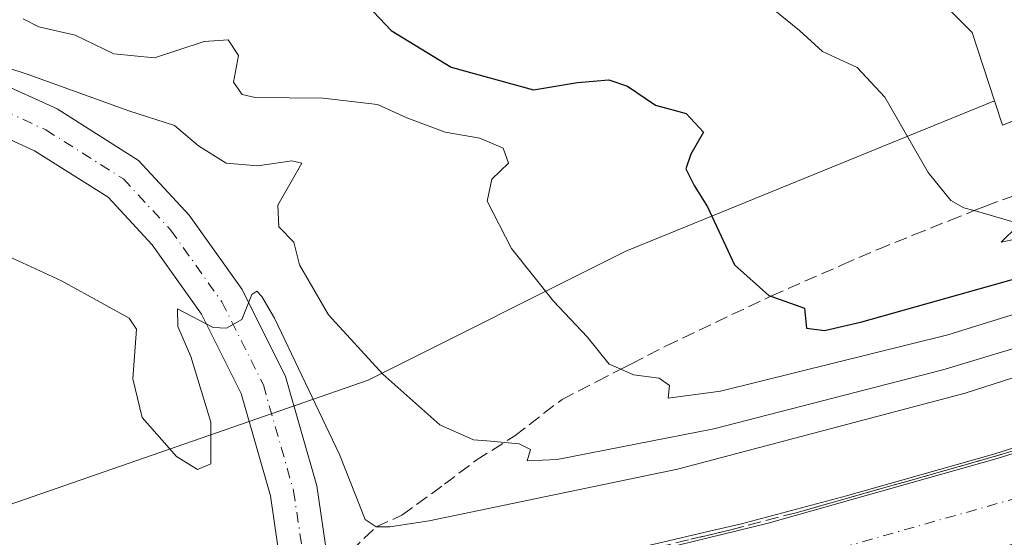
# Model space of a CAD drawing. Units: metres. Extents: x 627787 to 631247, y 4736556 to 4738933.
# Drawn here: x 629769 to 629894, y 4738190 to 4738256 of the extents above; entities that cross this region are included whole.
import ezdxf

# ---------------------------------------------------------------- set-up
doc = ezdxf.new("R2010")
doc.units = ezdxf.units.M
doc.header["$MEASUREMENT"] = 0
doc.linetypes.add('DGN Style 3', pattern=[2.307223458686699, 1.648016756204785, -0.6592067024819142])
doc.linetypes.add('DGN Style 4', pattern=[2.6384748266838614, 1.318413404963828, -0.6592067024819142, 0.001648016756204785, -0.6592067024819142])
for name, color, linetype, lineweight in [('Corriente artificial Cxs', 4, 'Continuous', 13), ('Corriente artificial eje', 142, 'DGN Style 4', 0), ('Cultivos herbáceos CxS', 92, 'Continuous', 0), ('Curva de nivel maestra', 30, 'Continuous', 30), ('Curva de nivel normal', 30, 'Continuous', 0), ('Matorral CxS', 135, 'Continuous', 0), ('Pista pavimentada Cxs', 135, 'Continuous', 0), ('Pista pavimentada eje', 135, 'DGN Style 4', 0), ('Suelo desnudo CxS', 253, 'Continuous', 0), ('Talud superficial', 30, 'DGN Style 3', 0)]:
    doc.layers.add(name, color=color, linetype=linetype, lineweight=lineweight)

# ---------------------------------------------------------------- blocks, each defined once
blk = doc.blocks.new('*U21')
at = {"layer": 'Talud superficial', "color": 30, "linetype": 'DGN Style 3', "lineweight": 0}
for points in [[(629810.8051000005, 4738188.532199999, 533.3313999999956), (629813.9989, 4738191.610900001, 535.002800000002), (629817.2609000001, 4738193.083100001, 536.3166000000056), (629822.6584000001, 4738196.9989, 537.9559000000008), (629826.6801000005, 4738200.0681, 539.2620000000024), (629831.5484999996, 4738203.1373, 540.7403999999951), (629837.54, 4738207.7601, 543.0644999999931), (629841.9299999997, 4738210.020099999, 544.2666999999929), (629844.9645999996, 4738211.575400001, 545.1692999999941), (629846.3200000003, 4738212.270099999, 545.574299999993), (629850.7100000001, 4738214.530099999, 546.7260999999999), (629863.9572999999, 4738220.8255, 550.2045000000071), (629864.0300000003, 4738220.860099999, 550.2229999999981), (629873.0099999999, 4738224.800100001, 552.1855000000069), (629877.5, 4738226.7601, 553.125), (629882.04, 4738228.590100001, 553.9401000000071), (629886.5800000001, 4738230.4101, 554.6968000000053), (629889.7028999999, 4738231.6689, 555.173299999995), (629891.1200000001, 4738232.2401, 555.3849000000046), (629904.8899999997, 4738237.280099999, 556.3549000000058)], [(629908.6157000001, 4738205.528700001, 530.5181000000011), (629892.6574999997, 4738200.6306, 530.510500000004), (629881.1878000004, 4738197.3762, 530.8332999999984), (629867.1781000001, 4738193.407400001, 530.3907000000036), (629858.8833999997, 4738191.2246, 530.4588999999978), (629853.8431000002, 4738190.034, 530.1962000000058)]]:
    blk.add_polyline3d(points, dxfattribs=at)

msp = doc.modelspace()

# ---------------------------------------------------------------- linework, layer by layer
at = {"layer": 'Corriente artificial Cxs', "color": 4, "linetype": 'Continuous', "lineweight": 13}
for points in [[(629810.5880000005, 4738181.043299999, 530.0497999999934), (629832.4077000003, 4738184.917500001, 530.7704999999987), (629846.6952999998, 4738187.960200001, 531.5580999999949), (629863.6286000004, 4738192.0613, 531.0139000000054), (629892.6005999995, 4738200.2634, 531.2700000000041), (629917.2068999996, 4738207.9363, 532.1800999999978), (629946.8403000003, 4738218.387399999, 531.528999999995), (629957.0267000003, 4738222.091499999, 531.7994000000035), (629977.7966, 4738230.690500001, 531.5176999999967), (630005.4456000002, 4738243.258199999, 531.7226999999984), (630039.0477, 4738260.191600001, 530.5877999999939), (630053.8272000002, 4738268.768999999, 531.1940999999933), (630053.9073999999, 4738268.8145, 531.1928999999947), (630066.6967000002, 4738275.934400001, 530.7416999999987), (630078.7352999998, 4738283.739600001, 531.4483000000037)], [(629895.6667999999, 4738189.699200001, 528.3754000000044), (629866.5236999998, 4738181.4486, 528.4040999999997), (629866.3201000001, 4738181.395099999, 528.4410000000062), (629849.2101999996, 4738177.2512, 528.2164000000049), (629849.0612000005, 4738177.217300001, 528.2449999999953), (629834.6072000006, 4738174.1392, 529.1209999999992), (629834.4231000004, 4738174.1033, 529.0739999999934), (629812.6836999999, 4738170.2433, 528.1046999999963), (629811.6364000002, 4738175.643400001, 527.1747000000032), (629810.5880000005, 4738181.043299999, 530.0497999999934), (629832.4077000003, 4738184.917500001, 530.7704999999987), (629846.6952999998, 4738187.960200001, 531.5580999999949), (629863.6286000004, 4738192.0613, 531.0139000000054), (629892.6005999995, 4738200.2634, 531.2700000000041), (629917.2068999996, 4738207.9363, 532.1800999999978)]]:
    msp.add_polyline3d(points, dxfattribs=at)
at = {"layer": 'Corriente artificial eje', "color": 142, "linetype": 'DGN Style 4', "lineweight": 0}
msp.add_polyline3d([(629811.6364000002, 4738175.643400001, 527.1747000000032), (629833.4616, 4738179.5186, 527.8215999999958), (629847.9156, 4738182.596700001, 527.6965999999958), (629865.0255000005, 4738186.740599999, 527.7136000000028), (629894.1686000006, 4738194.9912, 527.9735999999976), (629918.9408, 4738202.7158, 527.922200000001), (629948.6947999997, 4738213.2094, 527.2978000000003), (629959.0193999996, 4738216.9638, 527.6233000000066), (629979.9870999996, 4738225.6447, 528.3353000000062), (630007.8221000005, 4738238.296900001, 527.7927999999956), (630041.6678999999, 4738255.3531, 527.4899000000005), (630056.5826000003, 4738264.009, 527.7722999999969), (630069.5335999997, 4738271.218800001, 527.5357999999978), (630081.7225000003, 4738279.1215, 527.846000000005)], dxfattribs=at)
at = {"layer": 'Cultivos herbáceos CxS', "color": 92, "linetype": 'Continuous', "lineweight": 0}
for points in [[(629892.2560999999, 4738245.5943, 556.545299999998), (629893.2748999996, 4738242.483100001, 556.3828999999969), (629921.8947000002, 4738253.757099999, 555.1306000000042), (629971.6425000001, 4738265.4619, 553.2725000000064), (630011.1482999995, 4738287.408700001, 560.4597000000067), (630049.1911000004, 4738316.6711, 564.0984000000026), (630087.2341, 4738337.1547, 554.1573999999965), (630129.6662999997, 4738363.4911, 550.0773000000045), (630166.7947000006, 4738390.3761, 552.818299999999)], [(630087.2341, 4738337.1547, 554.1573999999965), (630049.1911000004, 4738316.6711, 564.0984000000026), (630011.1482999995, 4738287.408700001, 560.4597000000067), (629971.6425000001, 4738265.4619, 553.2725000000064), (629921.8947000002, 4738253.757099999, 555.1306000000042), (629893.2748999996, 4738242.483100001, 556.3828999999969), (629892.2560999999, 4738245.5943, 556.545299999998), (629889.4303000001, 4738254.221899999, 557.1972999999998), (629878.3935000002, 4738265.423900001, 559.0583000000044), (629864.2607000005, 4738272.748299999, 560.0402000000031), (629856.4929000001, 4738279.5713, 560.6156999999948), (629826.0229000002, 4738278.283700001, 557.4410999999964), (629806.2407000001, 4738282.308900001, 555.7017999999953), (629781.2679000003, 4738294.0371, 553.0304000000033), (629787.6734999996, 4738315.403100001, 551.3086000000039), (629800.4861000003, 4738337.8369, 551.4406000000017), (629802.6217, 4738359.202500001, 551.8672999999981)], [(629892.2560999999, 4738245.5943, 556.545299999998), (629889.4303000001, 4738254.221899999, 557.1972999999998), (629878.3935000002, 4738265.423900001, 559.0583000000044), (629864.2607000005, 4738272.748299999, 560.0402000000031), (629856.4929000001, 4738279.5713, 560.6156999999948), (629826.0229000002, 4738278.283700001, 557.4410999999964), (629806.2407000001, 4738282.308900001, 555.7017999999953), (629781.2679000003, 4738294.0371, 553.0304000000033), (629787.6734999996, 4738315.403100001, 551.3086000000039), (629800.4861000003, 4738337.8369, 551.4406000000017), (629802.6217, 4738359.202500001, 551.8672999999981)]]:
    msp.add_polyline3d(points, dxfattribs=at)
at = {"layer": 'Curva de nivel maestra', "color": 30, "linetype": 'Continuous', "lineweight": 30, "elevation": 550, "flags": 128}
msp.add_lwpolyline([(629811.4900000002, 4738259.210100001), (629815.9100000003, 4738254.4801), (629823.4900000002, 4738249.850099999), (629833.9100000003, 4738246.9901), (629839.4800000006, 4738247.9001), (629843.4699999997, 4738248.2501), (629845.8200000003, 4738247.4301), (629849.3799999999, 4738245.020099999), (629853.2300000006, 4738243.9901), (629855.4500000002, 4738241.610099999), (629853.8200000003, 4738238.800100001), (629853.2100000001, 4738236.9801), (629854.2400000002, 4738234.850099999), (629855.9299999997, 4738232.1501), (629859.3799999999, 4738224.800100001), (629863.7199999997, 4738220.9101), (629863.9572999999, 4738220.8255), (629868.2100000001, 4738219.3101), (629868.4900000002, 4738216.790100001), (629870.75, 4738216.4901), (629875.4900000002, 4738217.590100001), (629903.8200000003, 4738225.5801)], dxfattribs=at)
at = {"layer": 'Curva de nivel normal', "color": 30, "linetype": 'Continuous', "lineweight": 0, "flags": 128}
for points, elevation in [([(629813.8901000004, 4738182.5001), (629825.3472999996, 4738184.3586), (629829.3558, 4738185.033299999), (629840.5873999996, 4738187.454299999), (629850.3108999999, 4738189.6768), (629855.6687000003, 4738190.946799999), (629860.2725000001, 4738191.978700001), (629873.5280999999, 4738195.5505), (629892.3003000002, 4738200.8687), (629911.3503999999, 4738206.9409), (629927.1857000003, 4738212.4178), (629940.3223000001, 4738217.1406), (629954.2526000004, 4738222.300000001), (629964.0158000002, 4738226.149700001), (629971.6754999999, 4738229.443700001), (629984.0976999998, 4738235.079399999), (630008.7400000002, 4738246.420100001), (630051.0199999996, 4738269.620100001), (630091.3899999997, 4738294.040100001)], 530), ([(629863.5700000003, 4738257.7501), (629867.5999999996, 4738254.4801), (629870.5099999999, 4738251.8201), (629874.9000000004, 4738249.790100001), (629878.3899999997, 4738246.020099999), (629883.8700000001, 4738236.5001), (629886.7400000002, 4738232.9301), (629888.4100000003, 4738232.040100001), (629889.7028999999, 4738231.6689), (629894.4699999997, 4738230.300100001)], 555), ([(629769.3200000003, 4738255.950099999), (629771.3099999997, 4738254.950099999), (629775.9100000003, 4738253.880100001), (629780.8099999997, 4738251.550100001), (629785.9299999997, 4738251.020099999), (629792.25, 4738253.110099999), (629795.2800000003, 4738253.3101), (629796.5800000001, 4738251.3301), (629795.9600000001, 4738247.960100001), (629797.04, 4738246.370100001), (629798.6799999997, 4738245.9801), (629807.2800000003, 4738245.9101), (629814.1600000003, 4738245.110099999), (629817.9000000004, 4738243.440099999), (629822.75, 4738241.590100001), (629827.1500000004, 4738240.840100001), (629830.0999999996, 4738239.5701), (629830.7599999999, 4738237.6801), (629828.6699999999, 4738235.670100001), (629828.0499999998, 4738232.860099999), (629831.1200000001, 4738226.850099999), (629836.4600000001, 4738220.220100001), (629840.7100000001, 4738215.6801), (629843.5199999996, 4738212.210100001), (629844.9645999996, 4738211.575400001), (629846.5700000003, 4738210.870100001), (629849.8099999997, 4738210.440099999), (629851.1200000001, 4738209.520099999), (629850.9600000001, 4738207.9301), (629857.5999999996, 4738208.790100001), (629886.3799999999, 4738215.950099999), (629912.6200000001, 4738224.100099999)], 545), ([(629764.6500000004, 4738250.640100001), (629769.9500000002, 4738248.920100001), (629782.7000000002, 4738244.3301), (629788.4900000002, 4738242.460100001), (629791.5199999996, 4738239.860099999), (629795.0199999996, 4738237.670100001), (629799.0300000003, 4738237.3301), (629803.3399999999, 4738237.9901), (629804.5800000001, 4738237.6601), (629801.5700000003, 4738232.350099999), (629801.6699999999, 4738229.630100001), (629803.5800000001, 4738227.670100001), (629804.3200000003, 4738224.8201), (629807.9600000001, 4738218.450099999), (629814.8399999999, 4738210.940099999), (629822.0800000001, 4738204.530099999), (629826.3399999999, 4738202.630100001), (629828.0067999996, 4738202.488299999), (629832.0999999996, 4738202.140100001), (629833.5300000003, 4738201.4301), (629833.1399999997, 4738199.9801), (629836.9000000004, 4738200.140100001), (629856.7599999999, 4738204.030099999), (629885.75, 4738211.5101), (629911.0800000001, 4738219.1501)], 540), ([(629895.1799999997, 4738229.710100001), (629893.1100000005, 4738227.6801), (629904.7000000002, 4738230.140100001)], 555), ([(629767.5800000001, 4738225.8301), (629774.1900000004, 4738222.7601), (629779.5199999996, 4738219.8301), (629782.7599999999, 4738218.030099999), (629783.6900000004, 4738216.670100001), (629783.2000000002, 4738210.380100001), (629784.3700000001, 4738205.460100001), (629788.7400000002, 4738200.540100001), (629791.3799999999, 4738198.860099999), (629793.0999999996, 4738199.600099999), (629793.0700000003, 4738204.880100001), (629790.54, 4738213.1801), (629788.9100000003, 4738216.9901), (629788.8700000001, 4738219.2401), (629793.3799999999, 4738216.880100001), (629795.0700000003, 4738216.770099999), (629797.0199999996, 4738217.890100001), (629798.29, 4738221.0601), (629798.9100000003, 4738221.450099999), (629799.5300000003, 4738220.780099999), (629801.1399999997, 4738218.040100001), (629809.3700000001, 4738200.770099999), (629812.6299999999, 4738192.550100001), (629813.9989, 4738191.610900001), (629815.7199999997, 4738191.630100001), (629820.7199999997, 4738192.360099999), (629852.1299999999, 4738198.9001), (629888.5599999997, 4738208.530099999), (629934.8899999997, 4738223.460100001)], 535)]:
    msp.add_lwpolyline(points, dxfattribs=dict(at, elevation=elevation))
at = {"layer": 'Matorral CxS', "color": 135, "linetype": 'Continuous', "lineweight": 0}
for points in [[(629892.2560999999, 4738245.5943, 556.545299999998), (629889.4303000001, 4738254.221899999, 557.1972999999998), (629878.3935000002, 4738265.423900001, 559.0583000000044), (629864.2607000005, 4738272.748299999, 560.0402000000031), (629856.4929000001, 4738279.5713, 560.6156999999948), (629826.0229000002, 4738278.283700001, 557.4410999999964), (629806.2407000001, 4738282.308900001, 555.7017999999953), (629781.2679000003, 4738294.0371, 553.0304000000033), (629787.6734999996, 4738315.403100001, 551.3086000000039), (629800.4861000003, 4738337.8369, 551.4406000000017), (629802.6217, 4738359.202500001, 551.8672999999981)], [(629878.3935000002, 4738265.423900001, 559.0583000000044), (629889.4303000001, 4738254.221899999, 557.1972999999998), (629892.2560999999, 4738245.5943, 556.545299999998), (629845.6174999997, 4738226.516100001, 547.6659999999974), (629812.9841, 4738210.200099999, 539.6889999999985), (629759.3724999997, 4738191.553300001, 529.7369000000035)], [(629892.2560999999, 4738245.5943, 556.545299999998), (629845.6174999997, 4738226.516100001, 547.6659999999974), (629812.9841, 4738210.200099999, 539.6889999999985), (629759.3724999997, 4738191.553300001, 529.7369000000035), (629755.9203000005, 4738183.613700001, 528.2252000000008), (629758.0719999997, 4738180.821599999, 527.9180999999953)]]:
    msp.add_polyline3d(points, dxfattribs=at)
at = {"layer": 'Pista pavimentada Cxs', "color": 135, "linetype": 'Continuous', "lineweight": 0}
for points in [[(629801.9046999998, 4738186.792400001, 532.8937000000005), (629800.6179000001, 4738195.542300001, 533.3775000000023), (629796.9181000004, 4738208.4915, 534.2951999999932), (629791.8788999999, 4738218.5701, 535.2165999999997), (629785.6606999999, 4738227.3215, 536.3420000000042), (629780.0717000002, 4738233.3577, 537.3142999999982), (629770.7600999996, 4738239.262499999, 538.5829999999987), (629762.8180999998, 4738242.872500001, 539.462400000004), (629754.0210999995, 4738248.8233, 540.6959999999963), (629748.6923000002, 4738256.2839, 541.7051999999967), (629745.0790999997, 4738265.833100001, 542.8101000000024), (629743.7747, 4738275.7459, 543.6980999999942), (629745.6533000004, 4738285.9439, 544.4939000000013), (629752.6202999996, 4738296.007099999, 545.5154999999941), (629774.1168999998, 4738318.469900001, 548.5004999999946), (629793.8513000002, 4738338.204299999, 550.9551999999967), (629804.5721000005, 4738347.463099999, 552.2611999999936)], [(629808.2884999998, 4738342.744899999, 552.6447999999946), (629797.9389000004, 4738333.806700001, 551.4168000000063), (629778.4061000004, 4738314.2739, 549.1474000000017), (629757.2833000004, 4738292.2017, 545.5847000000067), (629751.3205000004, 4738283.5889, 544.596000000005), (629749.8470999999, 4738275.5899, 544.0663000000059), (629750.9370999997, 4738267.305500001, 543.2473000000027), (629754.0280999999, 4738259.136499999, 542.1910999999964), (629758.2764999997, 4738253.1887, 541.0267000000022), (629765.7613000004, 4738248.125499999, 540.1515999999974), (629773.6218999998, 4738244.5525, 539.5715999999958), (629783.9441000001, 4738238.0067, 537.6493000000046), (629790.3268999998, 4738231.113299999, 536.4967999999935), (629797.0383000001, 4738221.6677, 535.3938999999956), (629802.5340999998, 4738210.675899999, 534.7507000000041), (629806.4962999999, 4738196.808499999, 533.6603999999934), (629807.8157000003, 4738187.8365, 533.2263999999996)], [(629754.0280999999, 4738259.136499999, 542.1910999999964), (629758.2764999997, 4738253.1887, 541.0267000000022), (629765.7613000004, 4738248.125499999, 540.1515999999974), (629773.6218999998, 4738244.5525, 539.5715999999958), (629783.9441000001, 4738238.0067, 537.6493000000046), (629790.3268999998, 4738231.113299999, 536.4967999999935), (629797.0383000001, 4738221.6677, 535.3938999999956), (629802.5340999998, 4738210.675899999, 534.7507000000041), (629806.4962999999, 4738196.808499999, 533.6603999999934), (629807.8157000003, 4738187.8365, 533.2263999999996), (629804.8601000002, 4738187.3145, 533.1866000000009), (629801.9047999998, 4738186.792400001, 532.8937000000005), (629800.6179000001, 4738195.542300001, 533.3775000000023), (629796.9181000004, 4738208.4915, 534.2951999999932), (629791.8788999999, 4738218.5701, 535.2165999999997), (629785.6606999999, 4738227.3215, 536.3420000000042), (629780.0717000002, 4738233.3577, 537.3142999999982), (629770.7600999996, 4738239.262499999, 538.5829999999987), (629762.8180999998, 4738242.872500001, 539.462400000004), (629754.0210999995, 4738248.8233, 540.6959999999963), (629748.6923000002, 4738256.2839, 541.7051999999967)]]:
    msp.add_polyline3d(points, dxfattribs=at)
at = {"layer": 'Pista pavimentada eje', "color": 135, "linetype": 'DGN Style 4', "lineweight": 0}
msp.add_polyline3d([(629806.4303000001, 4738345.1041, 552.4061999999976), (629795.8951000003, 4738336.0055, 551.0972000000038), (629776.2615, 4738316.371900001, 548.6515999999974), (629754.9517000001, 4738294.1043, 545.5592000000033), (629748.4868999999, 4738284.7663, 544.4793000000063), (629746.8108999999, 4738275.6679, 543.5586000000039), (629748.0081000002, 4738266.569300001, 542.6524999999965), (629751.3601000002, 4738257.710300001, 541.6042000000016), (629756.1489000004, 4738251.006100001, 540.6958000000013), (629764.2896999996, 4738245.499100001, 539.6462000000029), (629772.1911000004, 4738241.907500001, 538.6252999999997), (629782.0078999996, 4738235.6821, 537.3154999999971), (629787.9937000005, 4738229.217499999, 536.3942999999999), (629794.4584999997, 4738220.118899999, 535.295100000003), (629799.7260999996, 4738209.583699999, 534.4081000000006), (629803.5571, 4738196.1753, 533.4802000000054), (629804.8601000002, 4738187.3145, 533.1866000000009)], dxfattribs=at)
at = {"layer": 'Suelo desnudo CxS', "color": 253, "linetype": 'Continuous', "lineweight": 0}
for points in [[(629892.2560999999, 4738245.5943, 556.545299999998), (629893.2748999996, 4738242.483100001, 556.3828999999969), (629921.8947000002, 4738253.757099999, 555.1306000000042), (629971.6425000001, 4738265.4619, 553.2725000000064), (630011.1482999995, 4738287.408700001, 560.4597000000067), (630049.1911000004, 4738316.6711, 564.0984000000026), (630087.2341, 4738337.1547, 554.1573999999965), (630129.6662999997, 4738363.4911, 550.0773000000045), (630166.7947000006, 4738390.3761, 552.818299999999)], [(629759.3724999997, 4738191.553300001, 529.7369000000035), (629812.9841, 4738210.200099999, 539.6889999999985), (629845.6174999997, 4738226.516100001, 547.6659999999974), (629892.2560999999, 4738245.5943, 556.545299999998), (629893.2748999996, 4738242.483100001, 556.3828999999969), (629921.8947000002, 4738253.757099999, 555.1306000000042)], [(629892.2560999999, 4738245.5943, 556.545299999998), (629845.6174999997, 4738226.516100001, 547.6659999999974), (629812.9841, 4738210.200099999, 539.6889999999985), (629759.3724999997, 4738191.553300001, 529.7369000000035), (629755.9203000005, 4738183.613700001, 528.2252000000008), (629758.0719999997, 4738180.821599999, 527.9180999999953)]]:
    msp.add_polyline3d(points, dxfattribs=at)
at = {"layer": 'Talud superficial', "color": 30, "linetype": 'DGN Style 3', "lineweight": 0}
for points in [[(629810.8051000005, 4738188.532199999, 533.6499999999943), (629813.9989, 4738191.610900001, 535.1220999999932), (629817.2609000001, 4738193.083100001, 536.5973999999987), (629822.6584000001, 4738196.9989, 538.4372000000003), (629826.6801000005, 4738200.0681, 539.5552000000025), (629831.5484999996, 4738203.1373, 541.070000000007), (629837.54, 4738207.7601, 543.235799999995), (629841.9299999997, 4738210.020099999, 544.2930999999953), (629844.9645999996, 4738211.575400001, 545.1729999999952), (629846.3200000003, 4738212.270099999, 545.5967999999993), (629850.7100000001, 4738214.530099999, 546.6796000000032), (629863.9572999999, 4738220.8255, 550.2244000000064), (629864.0300000003, 4738220.860099999, 550.242499999993), (629873.0099999999, 4738224.800100001, 552.1533000000054), (629877.5, 4738226.7601, 553.204700000002), (629882.04, 4738228.590100001, 554.1820000000008), (629886.5800000001, 4738230.4101, 554.7394999999962), (629889.7028999999, 4738231.6689, 555.2669000000024), (629891.1200000001, 4738232.2401, 555.5170000000071), (629904.8899999997, 4738237.280099999, 556.4551000000065)], [(629813.8901000004, 4738182.5001, 531.3617999999988), (629820.1085999999, 4738183.009299999, 531.8221000000049), (629829.5146000005, 4738184.596799999, 531.4216000000015), (629841.2267000005, 4738187.038899999, 531.6573999999965), (629847.4567, 4738188.4716, 531.5788999999932), (629853.8431000002, 4738190.034, 530.8616000000038), (629858.8833999997, 4738191.2246, 531.2054999999964), (629867.1781000001, 4738193.407400001, 530.6986999999936), (629881.1878000004, 4738197.3762, 531.504700000005), (629892.6574999997, 4738200.6306, 531.4355999999971), (629908.6157000001, 4738205.528700001, 531.482600000003)]]:
    msp.add_polyline3d(points, dxfattribs=at)

# ---------------------------------------------------------------- block references
msp.add_blockref('*U21', (0, 0), dxfattribs=at)

doc.saveas('drawing.dxf')
